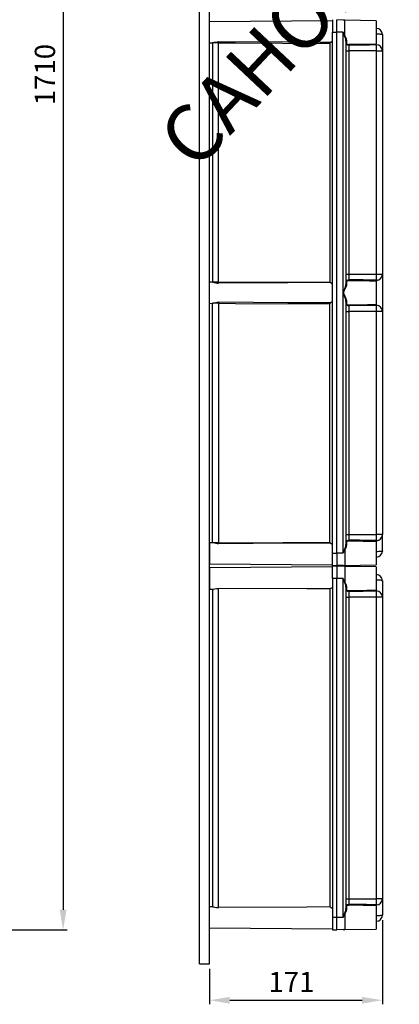
# Model space of a CAD drawing. Extents: x 35 to 1260, y 26 to 254.
# Drawn here: x 127 to 174, y 26 to 148 of the extents above; entities that cross this region are included whole.
import ezdxf

# ---------------------------------------------------------------- set-up
doc = ezdxf.new("R2010")
doc.units = 0
doc.header["$MEASUREMENT"] = 0
doc.layers.get('0').update_dxf_attribs({"linetype": 'CONTINUOUS'})
doc.layers.add('COTES', color=2, linetype='CONTINUOUS')
doc.styles.add('ROMANS', font='romans.shx')

# ---------------------------------------------------------------- blocks, each defined once
blk = doc.blocks.new('ALZADO')
at = {"ltscale": 5}
for p, q in [((132.04, 246.91), (132.04, 38.16)), ((119.69, 35.66), (132.54, 35.66))]:
    blk.add_line(p, q, dxfattribs=at)
blk.add_solid([(131.62, 38.16), (132.46, 38.16), (132.04, 35.66)], dxfattribs=at)
at = {"style": 'ROMANS'}
blk.add_text('1710', height=2.5, rotation=90, dxfattribs=at).set_placement((131.04, 137.59))
blk = doc.blocks.new('PERFIL')
for p, q in [((148.9, 31.47), (148.9, 253.6)), ((150.15, 31.47), (150.15, 253.6)), ((165.34, 148.03), (150.15, 147.9)), ((150.15, 145.3), (150.15, 147.9)), ((165.34, 148.16), (165.34, 146.6)), ((165.9, 146.6), (165.9, 148.16)), ((166.66, 148.11), (165.9, 148.13)), ((166.89, 148.1), (166.66, 148.11)), ((170.77, 148.03), (166.89, 148.1)), ((166.89, 146.16), (166.89, 148.1)), ((170.77, 148.03), (170.77, 145.16)), ((165.34, 82.22), (165.34, 146.6)), ((165.34, 146.6), (165.9, 146.6)), ((165.9, 82.22), (165.9, 146.6)), ((166.66, 146.6), (165.9, 146.6)), ((166.66, 146.6), (166.66, 146.59)), ((166.66, 146.59), (166.73, 146.46)), ((166.66, 82.28), (166.66, 146.53)), ((166.73, 146.44), (166.73, 146.46)), ((166.73, 146.46), (166.74, 146.43)), ((166.84, 146.17), (166.73, 146.44)), ((166.74, 146.43), (166.79, 146.34)), ((166.79, 146.34), (166.84, 146.25)), ((166.84, 146.25), (166.86, 146.2)), ((166.99, 145.77), (166.84, 146.17)), ((166.86, 146.2), (166.88, 146.18)), ((166.88, 146.18), (166.88, 146.17)), ((166.88, 146.17), (166.89, 146.16)), ((166.89, 146.16), (167.04, 145.8)), ((166.89, 146.16), (166.89, 146.16)), ((166.89, 146.16), (166.89, 146.16)), ((166.89, 146.16), (166.89, 146.16)), ((166.89, 146.16), (166.89, 146.16)), ((166.89, 146.16), (166.89, 146.16)), ((166.89, 146.16), (166.89, 146.16)), ((166.89, 146.16), (166.89, 146.16)), ((166.89, 146.16), (166.89, 146.16)), ((166.89, 146.16), (166.89, 146.16)), ((166.89, 146.16), (166.89, 146.16)), ((166.89, 146.16), (166.89, 146.16)), ((166.89, 146.16), (166.89, 146.16)), ((166.89, 146.16), (166.89, 146.16)), ((170.77, 147.08), (170.79, 147.08)), ((170.77, 146.41), (170.79, 146.41)), ((170.79, 146.53), (170.79, 147.08)), ((170.79, 146.41), (170.79, 146.46)), ((170.79, 145.17), (170.79, 146.41)), ((170.79, 146.41), (170.93, 146.4)), ((170.93, 146.4), (171.07, 146.4)), ((171.07, 146.4), (171.2, 146.39)), ((171.2, 146.39), (171.31, 146.38)), ((171.31, 146.38), (171.4, 146.37)), ((171.4, 146.37), (171.47, 146.35)), ((171.47, 146.35), (171.51, 146.33)), ((171.51, 146.33), (171.52, 146.32)), ((171.52, 146.33), (171.52, 146.32)), ((171.52, 146.32), (171.52, 144.31)), ((150.15, 145.3), (150.57, 145.29)), ((151.27, 145.3), (150.52, 145.3)), ((150.52, 145.29), (150.52, 115.71)), ((159.83, 145.37), (151.27, 145.42)), ((151.27, 115.7), (151.27, 145.3)), ((151.27, 145.3), (153.38, 145.29)), ((153.38, 145.29), (165.02, 145.23)), ((163.83, 145.35), (159.83, 145.37)), ((164.83, 145.34), (163.83, 145.35)), ((165.08, 145.34), (164.83, 145.34)), ((165.02, 145.23), (165.02, 115.77)), ((167.02, 145.52), (166.99, 145.77)), ((167.03, 145.53), (167.02, 145.52)), ((167.02, 145.52), (167.02, 115.48)), ((167.05, 145.08), (167.02, 145.14)), ((167.04, 145.54), (167.03, 145.54)), ((167.03, 145.54), (167.03, 145.53)), ((167.04, 145.8), (167.09, 145.56)), ((167.05, 145.56), (167.04, 145.55)), ((167.04, 145.55), (167.04, 145.54)), ((167.06, 145.56), (167.05, 145.56)), ((167.12, 145.04), (167.05, 145.08)), ((167.07, 145.56), (167.06, 145.56)), ((167.09, 145.56), (167.07, 145.56)), ((167.09, 145.56), (167.09, 145.2)), ((167.09, 145.2), (167.11, 145.16)), ((167.11, 145.16), (167.17, 145.13)), ((167.25, 145), (167.12, 145.04)), ((167.17, 145.13), (167.28, 145.11)), ((167.34, 145), (167.25, 145)), ((167.28, 145.11), (167.35, 145.11)), ((167.39, 145), (167.34, 145)), ((167.35, 145.11), (167.39, 145.11)), ((169.13, 145.01), (167.39, 145)), ((167.39, 145), (167.39, 144.3)), ((169.95, 145.02), (169.13, 145.01)), ((170.77, 145.04), (169.95, 145.02)), ((170.2, 145.15), (170.77, 145.16)), ((170.77, 145.04), (170.77, 145.16)), ((170.77, 145.06), (170.79, 145.06)), ((170.79, 144.3), (170.79, 145.06)), ((167.02, 144.3), (167.39, 144.3)), ((167.39, 144.3), (167.39, 116.7)), ((170.79, 144.3), (167.39, 144.3)), ((170.79, 116.7), (170.79, 144.3)), ((170.79, 144.3), (171.52, 144.3)), ((171.52, 144.3), (171.52, 116.7)), ((150.15, 113.11), (150.15, 115.71)), ((150.57, 115.71), (150.15, 115.71)), ((151.27, 115.7), (150.52, 115.7)), ((151.27, 115.7), (153.38, 115.71)), ((159.83, 115.64), (151.27, 115.59)), ((153.38, 115.71), (165.02, 115.77)), ((163.83, 115.66), (159.83, 115.64)), ((164.83, 115.66), (163.83, 115.66)), ((165.08, 115.66), (164.83, 115.66)), ((167.02, 116.7), (167.39, 116.7)), ((167.02, 115.86), (167.03, 115.88)), ((167.03, 115.88), (167.07, 115.94)), ((167.07, 115.94), (167.18, 115.98)), ((167.13, 115.86), (167.09, 115.82)), ((167.09, 115.82), (167.09, 115.81)), ((167.09, 115.81), (167.09, 115.44)), ((167.21, 115.88), (167.13, 115.86)), ((167.18, 115.98), (167.28, 116)), ((167.3, 115.89), (167.21, 115.88)), ((167.28, 116), (167.36, 116.01)), ((167.36, 115.89), (167.3, 115.89)), ((167.36, 116.01), (167.39, 116.01)), ((167.39, 115.89), (167.36, 115.89)), ((167.39, 116.7), (170.79, 116.7)), ((167.39, 116.7), (167.39, 116.01)), ((169.13, 115.87), (167.39, 115.89)), ((169.95, 115.86), (169.13, 115.87)), ((170.2, 115.85), (169.95, 115.86)), ((170.77, 115.85), (170.2, 115.86)), ((170.77, 115.84), (170.77, 115.97)), ((170.77, 115.95), (170.79, 115.95)), ((170.77, 115.85), (170.77, 112.97)), ((170.79, 116.7), (171.52, 116.7)), ((170.79, 115.95), (170.79, 116.7)), ((170.79, 112.98), (170.79, 115.84)), ((171.52, 116.7), (171.52, 116.69)), ((171.52, 116.69), (171.52, 112.13)), ((166.69, 114.43), (166.72, 114.53)), ((166.7, 114.37), (166.69, 114.43)), ((166.71, 114.48), (166.7, 114.43)), ((166.7, 114.43), (166.7, 114.37)), ((166.82, 114.71), (166.71, 114.48)), ((166.72, 114.53), (166.89, 114.94)), ((166.93, 114.92), (166.82, 114.71)), ((166.89, 114.94), (166.96, 115.15)), ((167.01, 115.12), (166.93, 114.92)), ((166.96, 115.15), (167.01, 115.34)), ((167.01, 115.34), (167.02, 115.48)), ((167.07, 115.3), (167.01, 115.12)), ((167.03, 115.47), (167.02, 115.48)), ((167.04, 115.46), (167.03, 115.47)), ((167.03, 115.47), (167.03, 115.47)), ((167.04, 115.45), (167.04, 115.46)), ((167.05, 115.45), (167.04, 115.45)), ((167.06, 115.44), (167.05, 115.45)), ((167.07, 115.44), (167.06, 115.44)), ((167.09, 115.44), (167.07, 115.3)), ((167.09, 115.44), (167.07, 115.44)), ((159.83, 113.18), (151.27, 113.23)), ((163.83, 113.16), (159.83, 113.18)), ((166.7, 114.37), (166.75, 114.26)), ((166.73, 114.26), (166.7, 114.37)), ((166.84, 113.99), (166.73, 114.26)), ((166.75, 114.26), (166.88, 114)), ((166.99, 113.58), (166.84, 113.99)), ((166.88, 114), (166.97, 113.8)), ((166.97, 113.8), (167.04, 113.61)), ((167.02, 113.33), (166.99, 113.58)), ((167.03, 113.34), (167.02, 113.33)), ((167.02, 113.33), (167.02, 83.3)), ((167.04, 113.36), (167.03, 113.35)), ((167.03, 113.35), (167.03, 113.34)), ((167.04, 113.61), (167.09, 113.38)), ((167.05, 113.37), (167.04, 113.36)), ((167.04, 113.36), (167.04, 113.36)), ((167.06, 113.37), (167.05, 113.37)), ((167.07, 113.37), (167.06, 113.37)), ((167.09, 113.38), (167.07, 113.37)), ((167.09, 113.38), (167.09, 113.01)), ((150.15, 113.11), (150.57, 113.1)), ((151.27, 113.12), (150.52, 113.12)), ((150.52, 83.52), (150.52, 113.1)), ((151.27, 113.12), (153.38, 113.1)), ((151.27, 113.12), (151.27, 83.51)), ((153.38, 113.1), (165.02, 113.04)), ((164.83, 113.15), (163.83, 113.16)), ((165.08, 113.15), (164.83, 113.15)), ((165.02, 83.59), (165.02, 113.04)), ((167.04, 112.9), (167.02, 112.95)), ((167.02, 112.11), (167.39, 112.11)), ((167.1, 112.86), (167.04, 112.9)), ((167.09, 113.01), (167.1, 112.98)), ((167.1, 112.98), (167.15, 112.95)), ((167.22, 112.82), (167.1, 112.86)), ((167.15, 112.95), (167.25, 112.93)), ((167.31, 112.81), (167.22, 112.82)), ((167.25, 112.93), (167.32, 112.92)), ((167.39, 112.81), (167.31, 112.81)), ((167.32, 112.92), (167.39, 112.92)), ((167.39, 112.92), (169.69, 112.95)), ((169.69, 112.83), (167.39, 112.81)), ((167.39, 112.81), (167.39, 112.11)), ((167.39, 112.11), (167.39, 84.52)), ((170.79, 112.11), (167.39, 112.11)), ((169.69, 112.95), (170.16, 112.96)), ((170.77, 112.85), (169.69, 112.83)), ((170.16, 112.96), (170.77, 112.97)), ((170.77, 112.85), (170.77, 112.97)), ((170.77, 112.87), (170.79, 112.87)), ((170.79, 112.11), (170.79, 112.87)), ((170.79, 84.52), (170.79, 112.11)), ((171.52, 112.11), (170.79, 112.11)), ((171.52, 112.13), (171.52, 112.11)), ((171.52, 112.11), (171.52, 84.52)), ((167.02, 84.52), (167.39, 84.52)), ((167.39, 84.52), (170.79, 84.52)), ((167.39, 84.52), (167.39, 83.82)), ((171.52, 84.52), (170.79, 84.52)), ((170.79, 83.76), (170.79, 84.52)), ((171.52, 82.5), (171.52, 84.5)), ((150.57, 83.52), (150.15, 83.52)), ((150.15, 83.52), (150.15, 80.92)), ((151.27, 83.51), (150.52, 83.51)), ((151.27, 83.51), (153.38, 83.52)), ((159.83, 83.45), (151.27, 83.4)), ((153.38, 83.52), (165.02, 83.59)), ((163.83, 83.47), (159.83, 83.45)), ((164.83, 83.48), (163.83, 83.47)), ((165.08, 83.48), (164.83, 83.48)), ((166.84, 82.64), (166.99, 83.05)), ((167.04, 83.02), (166.89, 82.66)), ((166.99, 83.05), (167.02, 83.3)), ((167.02, 83.68), (167.03, 83.69)), ((167.03, 83.29), (167.02, 83.3)), ((167.03, 83.69), (167.07, 83.75)), ((167.03, 83.28), (167.03, 83.29)), ((167.04, 83.27), (167.03, 83.28)), ((167.05, 83.26), (167.04, 83.27)), ((167.04, 83.27), (167.04, 83.27)), ((167.09, 83.25), (167.04, 83.02)), ((167.06, 83.26), (167.05, 83.26)), ((167.07, 83.25), (167.06, 83.26)), ((167.07, 83.75), (167.18, 83.8)), ((167.09, 83.25), (167.07, 83.25)), ((167.13, 83.67), (167.09, 83.63)), ((167.09, 83.63), (167.09, 83.62)), ((167.09, 83.62), (167.09, 83.25)), ((167.21, 83.7), (167.13, 83.67)), ((167.18, 83.8), (167.28, 83.82)), ((167.3, 83.7), (167.21, 83.7)), ((167.28, 83.82), (167.36, 83.82)), ((167.36, 83.71), (167.3, 83.7)), ((167.36, 83.82), (167.39, 83.82)), ((167.39, 83.71), (167.36, 83.71)), ((169.13, 83.68), (167.39, 83.71)), ((169.95, 83.67), (169.13, 83.68)), ((170.2, 83.67), (169.95, 83.67)), ((170.77, 83.66), (170.2, 83.67)), ((170.77, 83.66), (170.77, 83.78)), ((170.77, 83.76), (170.79, 83.76)), ((170.77, 83.66), (170.77, 80.78)), ((170.79, 82.41), (170.79, 83.64)), ((165.34, 80.66), (165.34, 82.22)), ((165.34, 82.22), (165.9, 82.22)), ((165.9, 82.22), (165.9, 80.66)), ((166.66, 82.22), (165.9, 82.22)), ((166.73, 82.36), (166.66, 82.22)), ((166.66, 82.22), (166.66, 82.22)), ((166.73, 82.37), (166.84, 82.64)), ((166.83, 82.56), (166.73, 82.36)), ((166.73, 82.36), (166.73, 82.37)), ((166.88, 82.63), (166.83, 82.56)), ((166.89, 82.65), (166.88, 82.63)), ((166.89, 82.66), (166.89, 80.72)), ((166.89, 82.66), (166.89, 82.66)), ((166.89, 82.66), (166.89, 82.66)), ((166.89, 82.66), (166.89, 82.66)), ((166.89, 82.66), (166.89, 82.66)), ((166.89, 82.66), (166.89, 82.66)), ((166.89, 82.66), (166.89, 82.66)), ((166.89, 82.66), (166.89, 82.66)), ((166.89, 82.66), (166.89, 82.66)), ((166.89, 82.66), (166.89, 82.66)), ((166.89, 82.66), (166.89, 82.65)), ((170.77, 82.41), (170.79, 82.41)), ((170.79, 81.74), (170.77, 81.74)), ((170.79, 82.36), (170.79, 82.41)), ((170.93, 82.41), (170.79, 82.41)), ((170.79, 81.74), (170.79, 82.29)), ((171.07, 82.42), (170.93, 82.41)), ((171.2, 82.42), (171.07, 82.42)), ((171.31, 82.44), (171.2, 82.42)), ((171.4, 82.45), (171.31, 82.44)), ((171.47, 82.47), (171.4, 82.45)), ((171.51, 82.48), (171.47, 82.47)), ((171.52, 82.5), (171.51, 82.48)), ((171.52, 82.5), (171.52, 82.49)), ((150.15, 80.92), (165.34, 80.79)), ((165.34, 80.53), (150.15, 80.4)), ((150.15, 80.4), (150.15, 79.1)), ((165.34, 80.66), (165.9, 80.66)), ((165.34, 79.1), (165.34, 80.66)), ((165.9, 80.66), (165.34, 80.66)), ((166.66, 80.71), (165.9, 80.69)), ((165.9, 80.66), (165.9, 79.1)), ((166.66, 80.61), (165.9, 80.63)), ((166.66, 80.71), (166.89, 80.72)), ((166.89, 80.6), (166.66, 80.61)), ((166.89, 80.72), (170.77, 80.78)), ((170.77, 80.53), (166.89, 80.6)), ((166.89, 80.6), (166.89, 78.66)), ((170.77, 80.53), (170.77, 77.66)), ((150.15, 79.1), (150.15, 77.8)), ((165.34, 79.1), (165.34, 37.22)), ((165.9, 79.1), (165.34, 79.1)), ((165.9, 37.22), (165.9, 79.1)), ((166.66, 79.1), (165.9, 79.1)), ((166.66, 37.22), (166.66, 79.1)), ((166.66, 79.1), (166.66, 79.09)), ((170.77, 79.58), (170.79, 79.58)), ((170.79, 79.03), (170.79, 79.58)), ((151.03, 77.87), (151.27, 77.88)), ((162.18, 77.82), (151.27, 77.88)), ((151.27, 38.43), (151.27, 77.88)), ((166.66, 79.09), (166.73, 78.96)), ((166.73, 78.94), (166.73, 78.96)), ((166.73, 78.96), (166.74, 78.93)), ((166.84, 78.67), (166.73, 78.94)), ((166.74, 78.93), (166.79, 78.84)), ((166.79, 78.84), (166.84, 78.75)), ((166.84, 78.75), (166.86, 78.7)), ((166.99, 78.27), (166.84, 78.67)), ((166.86, 78.7), (166.88, 78.68)), ((166.88, 78.68), (166.88, 78.67)), ((166.88, 78.67), (166.89, 78.66)), ((166.89, 78.66), (167.04, 78.3)), ((166.89, 78.66), (166.89, 78.66)), ((166.89, 78.66), (166.89, 78.66)), ((166.89, 78.66), (166.89, 78.66)), ((166.89, 78.66), (166.89, 78.66)), ((166.89, 78.66), (166.89, 78.66)), ((166.89, 78.66), (166.89, 78.66)), ((166.89, 78.66), (166.89, 78.66)), ((166.89, 78.66), (166.89, 78.66)), ((166.89, 78.66), (166.89, 78.66)), ((166.89, 78.66), (166.89, 78.66)), ((166.89, 78.66), (166.89, 78.66)), ((166.89, 78.66), (166.89, 78.66)), ((166.89, 78.66), (166.89, 78.66)), ((167.02, 78.02), (166.99, 78.27)), ((167.03, 78.03), (167.02, 78.02)), ((167.02, 78.02), (167.02, 38.3)), ((167.04, 78.04), (167.03, 78.04)), ((167.03, 78.04), (167.03, 78.03)), ((167.04, 78.3), (167.09, 78.06)), ((167.05, 78.06), (167.04, 78.05)), ((167.04, 78.05), (167.04, 78.04)), ((167.06, 78.06), (167.05, 78.06)), ((167.07, 78.06), (167.06, 78.06)), ((167.09, 78.06), (167.07, 78.06)), ((167.09, 78.06), (167.09, 77.7)), ((170.77, 78.91), (170.79, 78.91)), ((170.79, 78.91), (170.79, 78.96)), ((170.79, 77.67), (170.79, 78.91)), ((170.93, 78.9), (170.79, 78.91)), ((171.07, 78.9), (170.93, 78.9)), ((171.2, 78.89), (171.07, 78.9)), ((171.31, 78.88), (171.2, 78.89)), ((171.4, 78.87), (171.31, 78.88)), ((171.47, 78.85), (171.4, 78.87)), ((171.51, 78.83), (171.47, 78.85)), ((171.52, 78.82), (171.51, 78.83)), ((171.52, 78.83), (171.52, 78.82)), ((171.52, 78.83), (171.52, 78.82)), ((171.52, 78.82), (171.52, 76.8)), ((171.52, 78.82), (171.52, 76.81)), ((150.15, 77.8), (150.57, 77.79)), ((150.52, 77.79), (150.52, 38.52)), ((150.57, 77.79), (150.66, 77.8)), ((150.66, 77.8), (150.81, 77.83)), ((150.81, 77.83), (151.03, 77.87)), ((165.02, 77.81), (162.18, 77.82)), ((165.02, 77.81), (165.02, 38.51)), ((167.05, 77.58), (167.02, 77.64)), ((167.02, 76.8), (167.39, 76.8)), ((167.12, 77.54), (167.05, 77.58)), ((167.09, 77.7), (167.11, 77.66)), ((167.11, 77.66), (167.17, 77.63)), ((167.25, 77.5), (167.12, 77.54)), ((167.17, 77.63), (167.28, 77.61)), ((167.34, 77.5), (167.25, 77.5)), ((167.28, 77.61), (167.35, 77.61)), ((167.39, 77.5), (167.34, 77.5)), ((167.35, 77.61), (167.39, 77.61)), ((169.13, 77.51), (167.39, 77.5)), ((167.39, 77.5), (167.39, 76.8)), ((167.39, 76.8), (167.39, 39.52)), ((170.79, 76.8), (167.39, 76.8)), ((169.95, 77.52), (169.13, 77.51)), ((170.77, 77.54), (169.95, 77.52)), ((170.2, 77.65), (170.77, 77.66)), ((170.77, 77.54), (170.77, 77.66)), ((170.77, 77.56), (170.79, 77.56)), ((170.79, 76.8), (170.79, 77.56)), ((170.79, 39.52), (170.79, 76.8)), ((171.52, 76.8), (170.79, 76.8)), ((171.52, 76.81), (171.52, 76.8)), ((171.52, 76.8), (171.52, 39.52)), ((171.53, 76.49), (171.52, 76.49)), ((167.02, 39.52), (167.39, 39.52)), ((167.39, 39.52), (170.79, 39.52)), ((167.39, 39.52), (167.39, 38.82)), ((171.52, 39.52), (170.79, 39.52)), ((170.79, 38.76), (170.79, 39.52)), ((171.52, 39.52), (171.52, 37.5)), ((171.52, 39.5), (171.52, 37.5)), ((150.15, 37.22), (150.15, 38.52)), ((150.57, 38.52), (150.15, 38.52)), ((150.57, 38.52), (150.66, 38.51)), ((150.66, 38.51), (150.81, 38.48)), ((150.81, 38.48), (151.03, 38.45)), ((151.03, 38.45), (151.27, 38.43)), ((162.18, 38.49), (151.27, 38.43)), ((165.02, 38.51), (162.18, 38.49)), ((166.84, 37.64), (166.99, 38.05)), ((167.04, 38.02), (166.89, 37.66)), ((166.99, 38.05), (167.02, 38.3)), ((167.02, 38.68), (167.03, 38.69)), ((167.03, 38.29), (167.02, 38.3)), ((167.03, 38.69), (167.07, 38.75)), ((167.03, 38.28), (167.03, 38.29)), ((167.04, 38.27), (167.03, 38.28)), ((167.05, 38.26), (167.04, 38.27)), ((167.04, 38.27), (167.04, 38.27)), ((167.09, 38.25), (167.04, 38.02)), ((167.06, 38.26), (167.05, 38.26)), ((167.07, 38.25), (167.06, 38.26)), ((167.07, 38.75), (167.18, 38.8)), ((167.09, 38.25), (167.07, 38.25)), ((167.13, 38.67), (167.09, 38.63)), ((167.09, 38.63), (167.09, 38.62)), ((167.09, 38.62), (167.09, 38.25)), ((167.21, 38.7), (167.13, 38.67)), ((167.18, 38.8), (167.28, 38.82)), ((167.3, 38.7), (167.21, 38.7)), ((167.28, 38.82), (167.36, 38.82)), ((167.36, 38.71), (167.3, 38.7)), ((167.36, 38.82), (167.39, 38.82)), ((167.39, 38.71), (167.36, 38.71)), ((169.13, 38.68), (167.39, 38.71)), ((169.95, 38.67), (169.13, 38.68)), ((170.2, 38.67), (169.95, 38.67)), ((170.77, 38.66), (170.2, 38.67)), ((170.77, 38.66), (170.77, 38.78)), ((170.77, 38.76), (170.79, 38.76)), ((170.77, 38.66), (170.77, 35.78)), ((170.79, 37.41), (170.79, 38.64)), ((150.15, 35.92), (150.15, 37.22)), ((165.34, 37.22), (165.34, 35.66)), ((165.9, 37.22), (165.34, 37.22)), ((165.9, 35.66), (165.9, 37.22)), ((166.66, 37.22), (165.9, 37.22)), ((166.73, 37.36), (166.66, 37.22)), ((166.66, 37.22), (166.66, 37.22)), ((166.73, 37.37), (166.84, 37.64)), ((166.83, 37.56), (166.73, 37.36)), ((166.73, 37.36), (166.73, 37.37)), ((166.88, 37.63), (166.83, 37.56)), ((166.89, 37.65), (166.88, 37.63)), ((166.89, 37.66), (166.89, 35.72)), ((166.89, 37.66), (166.89, 37.66)), ((166.89, 37.66), (166.89, 37.66)), ((166.89, 37.66), (166.89, 37.66)), ((166.89, 37.66), (166.89, 37.66)), ((166.89, 37.66), (166.89, 37.66)), ((166.89, 37.66), (166.89, 37.66)), ((166.89, 37.66), (166.89, 37.66)), ((166.89, 37.66), (166.89, 37.66)), ((166.89, 37.66), (166.89, 37.66)), ((166.89, 37.66), (166.89, 37.65)), ((170.77, 37.41), (170.79, 37.41)), ((170.79, 36.74), (170.77, 36.74)), ((170.79, 37.36), (170.79, 37.41)), ((170.93, 37.41), (170.79, 37.41)), ((170.79, 36.74), (170.79, 37.29)), ((171.07, 37.42), (170.93, 37.41)), ((171.2, 37.42), (171.07, 37.42)), ((171.31, 37.44), (171.2, 37.42)), ((171.4, 37.45), (171.31, 37.44)), ((171.47, 37.47), (171.4, 37.45)), ((171.51, 37.48), (171.47, 37.47)), ((171.52, 37.5), (171.51, 37.48)), ((171.52, 37.5), (171.52, 37.49)), ((171.52, 37.5), (171.52, 37.49)), ((150.15, 35.92), (165.34, 35.79)), ((165.34, 35.66), (165.9, 35.66)), ((166.66, 35.71), (165.9, 35.69)), ((166.66, 35.71), (166.89, 35.72)), ((166.89, 35.72), (170.77, 35.78)), ((148.9, 31.47), (150.15, 31.47))]:
    blk.add_line(p, q)
at = {"ltscale": 5}
for p, q in [((171.52, 36.88), (171.52, 26.48)), ((150.15, 30.84), (150.15, 26.48)), ((152.65, 26.98), (169.02, 26.98))]:
    blk.add_line(p, q, dxfattribs=at)
for centre, radius, start, end in [((170.77, 146.33), 0.75, 0, 89), ((153.69, 129.75), 15.85, 98.8481, 101.3526), ((152.62, 145.36), 1.35, 177.7226, 182.5079), ((165.14, 145.23), 0.124, 117.9507, 179.9553), ((164.41, 146.6), 1.42, 298.087, 310.4959), ((167.08, 145.14), 0.0607, 88.7056, 177.6419), ((166.17, 352.47), 207.36, 270.3371, 271.1505), ((168.21, 145.06), 0.816, 176.177, 184.2473), ((170.78, 144.31), 0.747, 0.2381, 89.2467), ((153.69, 131.26), 15.86, 258.6481, 261.1513), ((152.62, 115.64), 1.35, 177.4921, 182.2774), ((165.14, 115.77), 0.124, 180.0451, 242.0481), ((164.41, 114.41), 1.42, 49.5054, 61.9117), ((167.08, 115.87), 0.0607, 182.3602, 271.2916), ((165.8, -165.75), 281.76, 88.9673, 89.6752), ((168.21, 115.95), 0.816, 175.7528, 183.8229), ((170.78, 116.69), 0.747, 270.7529, 359.7623), ((153.7, 97.55), 15.86, 98.8491, 101.3512), ((152.62, 113.17), 1.35, 177.7226, 182.508), ((164.41, 114.41), 1.42, 298.0891, 310.4945), ((165.14, 113.04), 0.124, 117.9525, 179.9547), ((167.08, 112.95), 0.0607, 88.7045, 177.6443), ((168.21, 112.87), 0.816, 176.1771, 184.2471), ((170.78, 112.12), 0.747, 0.2379, 89.247), ((170.78, 84.51), 0.747, 270.7531, 359.762), ((153.7, 99.08), 15.86, 258.6488, 261.1509), ((152.62, 83.45), 1.35, 177.492, 182.2774), ((165.14, 83.59), 0.124, 180.0441, 242.0487), ((164.41, 82.22), 1.42, 49.5061, 61.9105), ((167.08, 83.68), 0.0607, 182.3562, 271.2944), ((165.8, -197.92), 281.75, 88.9673, 89.6752), ((168.21, 83.76), 0.816, 175.7528, 183.823), ((170.77, 82.49), 0.75, 271, 0), ((170.77, 78.83), 0.75, 0, 89), ((164.41, 79.1), 1.42, 295.126, 310.4943), ((167.08, 77.64), 0.0607, 88.7056, 177.6455), ((166.17, 284.97), 207.36, 270.3371, 271.1505), ((168.21, 77.56), 0.816, 176.177, 184.2472), ((170.78, 76.81), 0.747, 0.2379, 89.2471), ((170.78, 39.51), 0.747, 270.7533, 359.7619), ((164.41, 37.22), 1.42, 49.5009, 64.8781), ((167.08, 38.68), 0.0607, 182.3581, 271.2944), ((165.79, -243.4), 282.22, 88.968, 89.6746), ((168.21, 38.76), 0.816, 175.7531, 183.8228), ((170.77, 37.49), 0.75, 271, 0)]:
    blk.add_arc(centre, radius, start, end)
for points in [[(152.65, 27.39), (152.65, 26.56), (150.15, 26.98)], [(169.02, 27.39), (169.02, 26.56), (171.52, 26.98)]]:
    blk.add_solid(points, dxfattribs=at)
at = {"style": 'ROMANS'}
blk.add_text('171', height=2.5, dxfattribs=at).set_placement((157.44, 27.98))
at = {"layer": 'COTES', "ltscale": 5, "style": 'ROMANS'}
blk.add_text('CAHORS', height=7.043, rotation=46.7533, dxfattribs=at).set_placement((148.46, 129.3))

msp = doc.modelspace()

# ---------------------------------------------------------------- block references
for name in ['ALZADO', 'PERFIL']:
    msp.add_blockref(name, (0, 0))

doc.saveas('drawing.dxf')
